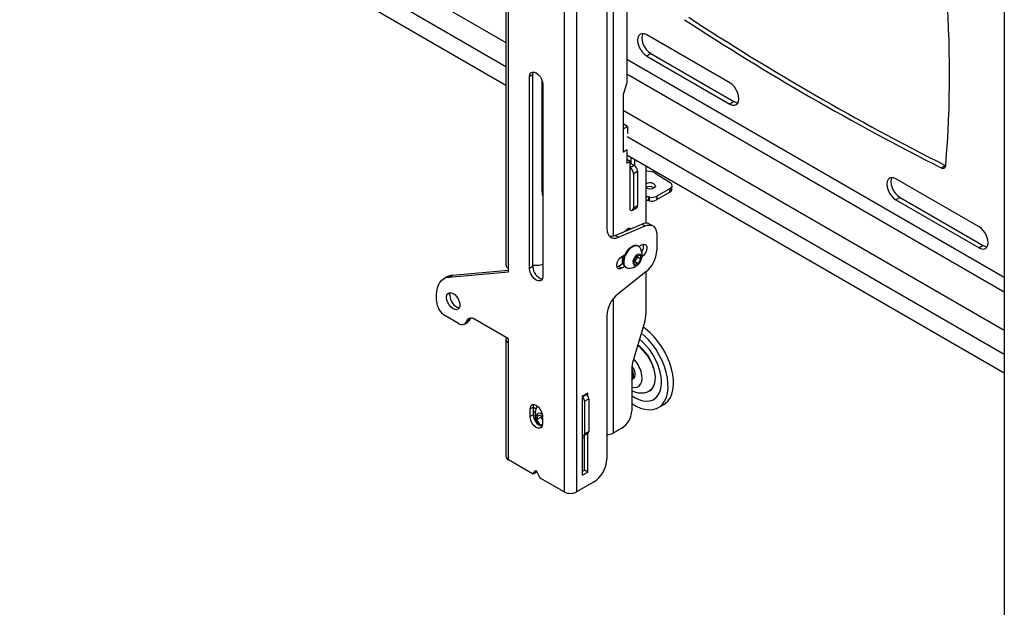
# Model space of a CAD drawing. Extents: x 5 to 292, y 5 to 205.
# Drawn here: x 179 to 196, y 142 to 152 of the extents above; entities that cross this region are included whole.
import ezdxf

# ---------------------------------------------------------------- set-up
doc = ezdxf.new("R2010")
doc.units = 0
doc.layers.get('0').update_dxf_attribs({"linetype": 'CONTINUOUS'})

msp = doc.modelspace()

# ---------------------------------------------------------------- linework, layer by layer
at = {"color": 7, "linetype": 'CONTINUOUS'}
for p, q in [((188.68919, 160.25222), (188.68919, 143.52947)), ((188.90415, 160.25222), (188.90415, 143.52947)), ((187.69997, 157.6111), (187.69997, 147.38756)), ((187.74449, 147.34099), (187.74449, 157.53142)), ((189.41892, 156.36857), (189.41892, 148.00746)), ((189.75833, 156.32293), (189.75833, 150.49283)), ((196.18525, 155.96118), (196.18525, 139.23843)), ((179.70527, 155.06826), (187.69997, 150.45302)), ((191.51196, 150.48957), (190.09774, 151.30598)), ((190.16846, 150.98752), (190.09774, 150.9467)), ((190.09774, 150.9467), (191.51196, 150.13029)), ((190.16846, 150.98752), (191.58267, 150.17111)), ((188.16027, 150.62841), (188.1037, 150.59576)), ((188.1037, 147.32959), (188.1037, 150.59576)), ((188.16027, 147.36225), (188.16027, 150.62841)), ((188.31584, 148.64426), (188.31584, 150.53654)), ((188.32998, 150.46513), (188.32998, 147.19897)), ((189.75833, 150.49283), (189.69611, 150.2936)), ((189.69611, 150.2936), (189.69611, 149.71386)), ((188.31584, 150.09749), (188.32998, 150.08933)), ((191.58267, 150.17111), (191.51196, 150.13029)), ((189.69813, 149.7085), (189.69247, 149.71176)), ((189.76884, 149.74932), (189.69611, 149.79131)), ((189.69813, 149.7085), (189.76884, 149.74932)), ((189.69813, 149.7085), (189.69813, 149.31656)), ((189.76884, 149.74932), (189.76884, 149.63024)), ((189.69813, 149.31656), (189.69247, 149.31982)), ((189.69611, 149.31375), (189.75833, 149.34968)), ((189.69611, 149.31772), (189.69611, 149.31375)), ((189.69813, 149.31656), (189.76399, 149.35458)), ((189.75692, 149.35049), (189.75833, 149.34968)), ((189.75833, 149.34968), (189.75833, 149.12104)), ((189.75833, 149.26476), (196.18525, 145.55457)), ((189.83531, 149.11648), (189.83531, 149.22032)), ((189.8141, 149.15324), (189.75833, 149.18543)), ((189.75833, 149.12104), (189.8141, 149.15324)), ((189.8141, 148.32853), (189.8141, 149.15324)), ((189.8141, 149.1124), (189.82705, 149.11988)), ((189.8141, 149.04709), (189.88481, 149.08791)), ((189.82705, 149.11988), (189.82824, 149.12056)), ((189.82824, 149.12056), (189.88481, 149.08791)), ((189.89188, 149.18766), (189.89188, 149.08331)), ((190.0828, 149.07745), (190.0828, 148.10325)), ((195.10987, 149.044), (195.18058, 149.08482)), ((195.18058, 149.08482), (195.18824, 149.08137)), ((189.87067, 148.94911), (189.94138, 148.98993)), ((189.87067, 148.94911), (189.87067, 148.3612)), ((189.94138, 148.98993), (189.94138, 148.40202)), ((190.0828, 148.99895), (190.17054, 148.98195)), ((190.24151, 148.95497), (190.49399, 148.79471)), ((195.7546, 148.04035), (194.34039, 148.85676)), ((190.21555, 148.70893), (190.22627, 148.70078)), ((190.49389, 148.69193), (190.26745, 148.56121)), ((190.49108, 148.62831), (190.49389, 148.69193)), ((190.52621, 148.67681), (190.52902, 148.74043)), ((190.12646, 148.55039), (190.12364, 148.48677)), ((190.14746, 148.48232), (190.15027, 148.54594)), ((190.49108, 148.62831), (190.26464, 148.49759)), ((190.26745, 148.56121), (190.26464, 148.49759)), ((194.4111, 148.5383), (194.34039, 148.49748)), ((194.4111, 148.5383), (195.82531, 147.72189)), ((189.85409, 148.32457), (189.9248, 148.36539)), ((189.87067, 148.3612), (189.94138, 148.40202)), ((194.34039, 148.49748), (195.7546, 147.68107)), ((189.55872, 147.89448), (190.01451, 148.08742)), ((189.61529, 147.86182), (190.07108, 148.05477)), ((189.80455, 147.99854), (189.80048, 148.01823)), ((190.01451, 148.08742), (190.07108, 148.05477)), ((190.20116, 148.05564), (190.14459, 148.0883)), ((189.61529, 147.86182), (189.55872, 147.89448)), ((190.26745, 147.90913), (190.26745, 147.6369)), ((189.95893, 147.70936), (189.94818, 147.71557)), ((189.96512, 147.70534), (190.01289, 147.73291)), ((195.82531, 147.72189), (195.7546, 147.68107)), ((189.67348, 147.53698), (189.72334, 147.56576)), ((189.68338, 147.4055), (189.68338, 147.54269)), ((189.87397, 147.4654), (189.92152, 147.54456)), ((189.94025, 147.52818), (189.91647, 147.4886)), ((189.92152, 147.54456), (189.98408, 147.55897)), ((189.9357, 147.54783), (189.94025, 147.52818)), ((189.94025, 147.52818), (189.99908, 147.49422)), ((189.98408, 147.55897), (189.99908, 147.49422)), ((188.16027, 147.36225), (188.1037, 147.32959)), ((188.16027, 147.39054), (188.24651, 147.38791)), ((189.61691, 147.36713), (189.59003, 147.35649)), ((189.69799, 147.41394), (189.61691, 147.36713)), ((189.67348, 147.33447), (189.61691, 147.36713)), ((189.72334, 147.36326), (189.67348, 147.33447)), ((189.68338, 147.48739), (189.68736, 147.48509)), ((189.6972, 147.41804), (189.68338, 147.41273)), ((189.73819, 147.35182), (189.74894, 147.34562)), ((189.88897, 147.40065), (189.87397, 147.4654)), ((189.89269, 147.44902), (189.87852, 147.44576)), ((189.95152, 147.41506), (189.88897, 147.40065)), ((189.91647, 147.4886), (189.89269, 147.44902)), ((189.89269, 147.44902), (189.95152, 147.41506)), ((189.99908, 147.49422), (189.95152, 147.41506)), ((186.70064, 147.19067), (186.64407, 147.15801)), ((186.73192, 147.18513), (187.74449, 147.27567)), ((186.73192, 147.18513), (186.78848, 147.21778)), ((186.78848, 147.21778), (187.74449, 147.30327)), ((187.74449, 147.27567), (187.74449, 147.34099)), ((190.08217, 147.27297), (189.6042, 146.89537)), ((190.0828, 147.27346), (190.0828, 146.55292)), ((186.51978, 146.7742), (186.51978, 146.8833)), ((186.89272, 146.3956), (186.66121, 146.52925)), ((189.41892, 146.53144), (189.41892, 144.08793)), ((186.99271, 146.38569), (187.04928, 146.41835)), ((187.07746, 146.44855), (187.02089, 146.4159)), ((187.03707, 146.44661), (187.02089, 146.4159)), ((187.03707, 146.44661), (187.09363, 146.47926)), ((187.09363, 146.47926), (187.07746, 146.44855)), ((187.09363, 146.47926), (187.09761, 146.48607)), ((187.74449, 146.13251), (187.16524, 146.46691)), ((190.06063, 146.41336), (189.86536, 145.76516)), ((190.05875, 146.18756), (190.00629, 146.23299)), ((187.69997, 146.12923), (187.69997, 144.13687)), ((187.74449, 146.06719), (187.74449, 146.13251)), ((187.74449, 144.07483), (187.74449, 146.06719)), ((190.02611, 146.08132), (189.97398, 146.12573)), ((189.84319, 145.6256), (189.84319, 144.90769)), ((189.86897, 145.45629), (189.87227, 145.45819)), ((189.09365, 145.20662), (189.00031, 145.15274)), ((189.06232, 145.18854), (189.0682, 145.18514)), ((189.09365, 145.16065), (189.09365, 145.20662)), ((189.00031, 145.15274), (189.00031, 143.81361)), ((189.03991, 145.07084), (189.11062, 145.11166)), ((189.03991, 145.07084), (189.03991, 144.51559)), ((189.11062, 145.11166), (189.11062, 144.55641)), ((190.29548, 144.96351), (190.3874, 145.01658)), ((188.16734, 144.97389), (188.11077, 144.94124)), ((188.11077, 144.81059), (188.11077, 144.94124)), ((188.16734, 144.84325), (188.11077, 144.81059)), ((188.16734, 144.84325), (188.16734, 144.97389)), ((188.16734, 144.90402), (188.19795, 144.88635)), ((188.22859, 144.76014), (188.24933, 144.83936)), ((188.24933, 144.83936), (188.3229, 144.82011)), ((188.30213, 144.80259), (188.22859, 144.76014)), ((188.28661, 144.66031), (188.22859, 144.76014)), ((188.32273, 144.68116), (188.28661, 144.66031)), ((188.30213, 144.80259), (188.30775, 144.82407)), ((188.32291, 144.76684), (188.30213, 144.80259)), ((188.32291, 144.81878), (188.32291, 144.68813)), ((188.31736, 144.65226), (188.28661, 144.66031)), ((189.02748, 144.48812), (189.09819, 144.52894)), ((189.03991, 144.51559), (189.11062, 144.55641)), ((189.09365, 143.8675), (189.09365, 144.52632)), ((189.67348, 144.61375), (189.5264, 144.52884)), ((189.03708, 143.90015), (189.03708, 144.49366)), ((188.1527, 143.83917), (187.74449, 144.07483)), ((188.1627, 143.83818), (188.21927, 143.87084)), ((188.16447, 143.83965), (188.20507, 143.88654)), ((188.22104, 143.87231), (188.16447, 143.83965)), ((188.22104, 143.87231), (188.22593, 143.87796)), ((188.22861, 143.87296), (188.26921, 143.77919)), ((189.00031, 143.87893), (189.03708, 143.90015)), ((189.00031, 143.81361), (189.09365, 143.8675)), ((189.09365, 143.8675), (189.03708, 143.90015)), ((188.68919, 143.52947), (188.28098, 143.76512)), ((189.19265, 143.69601), (188.90415, 143.52947))]:
    msp.add_line(p, q, dxfattribs=at)
at = {"color": 8, "linetype": 'CONTINUOUS'}
for p, q in [((189.5264, 156.65301), (189.5264, 147.8836)), ((179.59921, 155.85618), (187.69997, 151.17971)), ((179.42243, 155.55), (187.69997, 150.77147)), ((196.18525, 147.17933), (189.75833, 150.88951)), ((189.75833, 150.64457), (196.18525, 146.93439)), ((188.31584, 150.41594), (188.32998, 150.40778)), ((189.69611, 150.02737), (196.18525, 146.28126)), ((189.76399, 149.57994), (196.18525, 145.87302)), ((189.5264, 146.81587), (189.5264, 144.52884)), ((189.00031, 145.14595), (189.0682, 145.18514)), ((188.16734, 144.97032), (188.21179, 144.94466)), ((188.20507, 143.88654), (188.209, 143.88881))]:
    msp.add_line(p, q, dxfattribs=at)
at = {"color": 7, "linetype": 'CONTINUOUS', "flags": 128}
for points in [[(190.09774, 151.30598), (190.05748, 151.3231), (190.01996, 151.32682), (189.98774, 151.31687), (189.96302, 151.29393), (189.94748, 151.25958), (189.94218, 151.21615), (189.94748, 151.16659), (189.96302, 151.1143), (189.98774, 151.06282), (190.01996, 151.01567), (190.05748, 150.97607), (190.09774, 150.9467)], [(190.02894, 151.32717), (190.01819, 151.3004), (190.01289, 151.25697), (190.01819, 151.20741), (190.03373, 151.15512), (190.05846, 151.10364), (190.09067, 151.05649), (190.12819, 151.01689), (190.16846, 150.98752)], [(188.1037, 150.59576), (188.10924, 150.63293), (188.12531, 150.66007), (188.15034, 150.67453), (188.18188, 150.67488), (188.21684, 150.66109), (188.2518, 150.63451), (188.28334, 150.59775), (188.30837, 150.5544), (188.32444, 150.5087), (188.32998, 150.46513)], [(188.16027, 150.62841), (188.16581, 150.66559), (188.1703, 150.67639)], [(191.51196, 150.13029), (191.55222, 150.11317), (191.58974, 150.10946), (191.62196, 150.11941), (191.64668, 150.14234), (191.66222, 150.17669), (191.66752, 150.22013), (191.66222, 150.26968), (191.64668, 150.32198), (191.62196, 150.37346), (191.58974, 150.4206), (191.55222, 150.46021), (191.51196, 150.48957)], [(191.58267, 150.17111), (191.62293, 150.15399), (191.65147, 150.14992)], [(194.34039, 148.85676), (194.30012, 148.87388), (194.2626, 148.87759), (194.23039, 148.86764), (194.20566, 148.84471), (194.19012, 148.81036), (194.18482, 148.76692), (194.19012, 148.71737), (194.20566, 148.66507), (194.23039, 148.61359), (194.2626, 148.56645), (194.30012, 148.52684), (194.34039, 148.49748)], [(194.27158, 148.87795), (194.26083, 148.85118), (194.25553, 148.80774), (194.26083, 148.75819), (194.27637, 148.70589), (194.3011, 148.65442), (194.33331, 148.60727), (194.37083, 148.56766), (194.4111, 148.5383)], [(190.21836, 148.77255), (190.23784, 148.75431), (190.24467, 148.73326), (190.2378, 148.7126), (190.21828, 148.69547), (190.18909, 148.68448), (190.15467, 148.6813), (190.12025, 148.68643), (190.09108, 148.69907), (190.0828, 148.70509)], [(188.31584, 148.64426), (188.31948, 148.59964), (188.32998, 148.5615)], [(189.72594, 147.96527), (189.72793, 147.96778), (189.757, 147.99679), (189.78795, 148.01465), (189.81702, 148.01921), (189.83729, 148.0124)], [(190.07108, 148.05477), (190.11071, 148.06729), (190.14809, 148.07051), (190.18202, 148.06431), (190.21142, 148.0489), (190.23533, 148.02478), (190.25298, 147.99271), (190.2638, 147.95375), (190.26745, 147.90913)], [(195.7546, 147.68107), (195.79486, 147.66395), (195.83238, 147.66023), (195.8646, 147.67018), (195.88932, 147.69312), (195.90486, 147.72747), (195.91016, 147.7709), (195.90486, 147.82046), (195.88932, 147.87276), (195.8646, 147.92423), (195.83238, 147.97138), (195.79486, 148.01098), (195.7546, 148.04035)], [(189.41892, 148.00746), (189.42257, 147.96285), (189.43339, 147.92388), (189.45104, 147.89181), (189.47495, 147.86769), (189.50435, 147.85228), (189.53828, 147.84608), (189.57567, 147.8493), (189.61529, 147.86182)], [(189.94818, 147.71557), (189.92127, 147.72462), (189.88592, 147.72258), (189.84765, 147.70767), (189.80908, 147.6809), (189.77284, 147.6441), (189.74139, 147.59977), (189.71688, 147.55094), (189.70097, 147.50094), (189.69476, 147.45317), (189.69866, 147.41088)], [(189.98414, 147.6851), (189.96204, 147.70745), (189.93201, 147.71842), (189.89666, 147.71638), (189.8584, 147.70146), (189.81983, 147.67469), (189.78359, 147.63789), (189.75214, 147.59357), (189.72763, 147.54474), (189.71172, 147.49474), (189.70551, 147.44696), (189.70941, 147.40468)], [(190.01289, 147.73291), (190.04288, 147.74412), (190.06925, 147.74176), (190.08883, 147.72613), (190.09924, 147.69909), (190.09924, 147.66393), (190.08883, 147.62487), (190.06925, 147.58664), (190.04288, 147.55383), (190.01937, 147.53443)], [(195.82531, 147.72189), (195.86557, 147.70477), (195.89411, 147.7007)], [(189.67348, 147.33447), (189.64349, 147.32327), (189.61712, 147.32563), (189.59755, 147.34126), (189.58713, 147.3683), (189.58713, 147.40346), (189.59755, 147.44252), (189.61712, 147.48075), (189.64349, 147.51356), (189.67348, 147.53698)], [(189.86426, 147.41841), (189.8753, 147.39596), (189.89461, 147.38485), (189.91958, 147.38656), (189.94683, 147.40086), (189.9727, 147.42582), (189.99368, 147.45808), (190.00694, 147.49327), (190.01069, 147.52665), (190.00442, 147.5537), (189.98899, 147.57077), (189.96646, 147.57555), (189.9399, 147.56741), (189.91288, 147.54743), (189.88905, 147.51833), (189.87164, 147.48402), (189.86298, 147.44914), (189.86426, 147.41841)], [(189.68338, 147.48772), (189.68557, 147.48618), (189.69723, 147.48102)], [(186.51978, 146.8833), (186.52341, 146.94515), (186.53424, 147.00176), (186.55208, 147.05214), (186.57662, 147.09545), (186.60746, 147.13094), (186.64405, 147.15799), (186.68577, 147.17616), (186.73192, 147.18513)], [(186.78848, 147.21778), (186.74234, 147.20882), (186.70064, 147.19067)], [(188.32998, 147.19897), (188.32444, 147.16179), (188.30837, 147.13465), (188.28334, 147.12019), (188.2518, 147.11985), (188.21684, 147.13363), (188.18188, 147.16021), (188.15034, 147.19697), (188.12531, 147.24033), (188.10924, 147.28602), (188.1037, 147.32959)], [(186.68949, 146.83954), (186.69452, 146.87514), (186.70915, 146.90178), (186.73209, 146.91709), (186.76129, 146.9197), (186.79417, 146.90938), (186.8278, 146.88706), (186.8592, 146.85471), (186.88556, 146.81521), (186.90456, 146.77206), (186.9145, 146.72911), (186.9145, 146.69017), (186.90456, 146.65869), (186.88556, 146.63748), (186.8592, 146.62842), (186.8278, 146.63232), (186.79417, 146.64882), (186.76129, 146.67647), (186.73209, 146.7128), (186.70915, 146.75459), (186.69452, 146.79813), (186.68949, 146.83954)], [(186.74606, 146.87219), (186.75108, 146.9078), (186.75608, 146.92017)], [(189.84319, 145.03613), (189.84342, 145.03597), (189.91897, 144.99014), (189.99409, 144.95621), (190.06746, 144.93477), (190.13775, 144.9262), (190.20373, 144.93067), (190.2642, 144.94808), (190.3181, 144.97814), (190.36445, 145.0203), (190.40244, 145.0738), (190.43137, 145.13771), (190.45075, 145.21087), (190.46022, 145.29197), (190.45961, 145.37958), (190.44894, 145.47213), (190.42839, 145.56797), (190.39833, 145.66539), (190.35929, 145.76264), (190.31198, 145.858), (190.25724, 145.94975), (190.19605, 146.03628), (190.12949, 146.11602), (190.05875, 146.18756)], [(190.15068, 146.24063), (190.07703, 146.30269), (190.03615, 146.3321)], [(190.3874, 145.01658), (190.41002, 145.03121), (190.45637, 145.07336), (190.49436, 145.12687), (190.5233, 145.19077), (190.54268, 145.26393), (190.55214, 145.34504), (190.55154, 145.43265), (190.54086, 145.5252), (190.52031, 145.62104), (190.49025, 145.71845), (190.45122, 145.81571), (190.40391, 145.91106), (190.34917, 146.00282), (190.28797, 146.08934), (190.22141, 146.16909), (190.15068, 146.24063)], [(189.84319, 145.16748), (189.89844, 145.13209), (189.96585, 145.09951), (190.03169, 145.07937), (190.0945, 145.07212), (190.15285, 145.07792), (190.20546, 145.09665), (190.25114, 145.12787), (190.28888, 145.1709), (190.31784, 145.22478), (190.33736, 145.28829), (190.347, 145.36003), (190.34657, 145.43838), (190.33605, 145.52161), (190.3157, 145.60785), (190.28596, 145.69517), (190.2475, 145.78162), (190.20117, 145.86527), (190.14802, 145.94426), (190.08923, 146.01681), (190.02611, 146.08132)], [(189.85412, 145.45043), (189.86938, 145.45652), (189.88927, 145.47649), (189.90025, 145.50697), (189.90134, 145.54527), (189.89245, 145.58796), (189.87436, 145.63127), (189.84869, 145.67135), (189.84616, 145.67457)], [(189.84203, 145.44073), (189.86192, 145.4607), (189.8729, 145.49118), (189.87399, 145.52948), (189.8651, 145.57217), (189.84701, 145.61549), (189.84319, 145.62253)], [(190.13856, 145.24264), (190.17618, 145.26943), (190.20761, 145.30918), (190.22985, 145.35965), (190.24223, 145.4193), (190.24438, 145.48634), (190.23623, 145.55871), (190.21803, 145.63422)], [(190.2126, 145.63282), (190.23065, 145.55794), (190.23873, 145.48617), (190.2366, 145.41969), (190.22432, 145.36053), (190.20226, 145.31049), (190.1711, 145.27107), (190.14203, 145.24905)], [(188.11077, 144.94124), (188.11597, 144.97609), (188.13103, 145.00154), (188.1545, 145.01509), (188.18406, 145.01542), (188.21684, 145.00249), (188.24962, 144.97757), (188.27918, 144.94311), (188.30265, 144.90246), (188.31772, 144.85962), (188.32291, 144.81878)], [(188.16734, 144.97389), (188.17253, 145.00875), (188.17567, 145.01665)], [(188.32067, 144.84512), (188.3191, 144.84625), (188.28655, 144.8633), (188.25625, 144.86694), (188.23149, 144.85677), (188.21495, 144.83389), (188.20842, 144.80079), (188.21261, 144.76105), (188.22707, 144.71898), (188.25023, 144.67914), (188.25637, 144.67096)], [(188.32291, 144.68813), (188.31772, 144.65328), (188.30265, 144.62783), (188.27918, 144.61428), (188.24962, 144.61395), (188.21684, 144.62688), (188.18406, 144.6518), (188.1545, 144.68626), (188.13103, 144.72691), (188.11597, 144.76975), (188.11077, 144.81059)], [(189.00031, 144.44184), (189.02419, 144.44751), (189.03708, 144.45271)], [(188.22861, 143.87296), (188.22635, 143.8773), (188.22351, 143.88124), (188.22028, 143.88455), (188.21684, 143.88702), (188.2134, 143.88852), (188.21017, 143.88894), (188.20733, 143.88827), (188.20507, 143.88654)], [(188.21927, 143.87084), (188.21999, 143.87132), (188.22104, 143.87231)]]:
    msp.add_lwpolyline(points, dxfattribs=at)
at = {"color": 8, "linetype": 'CONTINUOUS', "flags": 128}
msp.add_lwpolyline([(189.84319, 145.31277), (189.84551, 145.31206), (189.89154, 145.30464), (189.93293, 145.31088), (189.96775, 145.33049), (189.99436, 145.36254), (190.01151, 145.40555), (190.01842, 145.4575), (190.01476, 145.51596), (190.00069, 145.57819)], dxfattribs=at)
at = {"color": 7, "linetype": 'CONTINUOUS'}
for centre, radius, start, end in [((176.41579, 150.63691), 18.83697, 355.279939, 4.720061), ((215.50181, 189.41101), 45.2253, 236.80661, 243.198766), ((215.57252, 189.45183), 45.2253, 236.80661, 243.198766), ((189.76836, 149.11277), 0.05912, 6.90586, 39.321262), ((189.74785, 148.94352), 0.12294, 2.605478, 57.394522), ((189.81856, 148.98434), 0.12294, 2.605478, 57.394522), ((195.13862, 149.08526), 0.05029, 235.14085, 1.826259), ((190.13389, 148.77873), 0.2065, 58.591963, 79.778309), ((190.15215, 148.66495), 0.12634, 58.39396, 123.294263), ((190.14911, 148.60006), 0.12754, 58.605159, 121.327952), ((190.472, 148.74335), 0.05588, 293.062576, 66.82055), ((190.0926, 148.35637), 0.19695, 80.100619, 92.851468), ((189.9359, 147.46419), 1.10279, 78.791229, 80.049869), ((190.1876, 148.71675), 0.17484, 257.672896, 297.175257), ((190.46488, 148.68427), 0.06179, 295.090363, 353.063543), ((189.83618, 148.3556), 0.03494, 230.796715, 9.214037), ((189.90332, 148.39717), 0.03836, 304.056351, 7.25583), ((190.08978, 148.29271), 0.19699, 80.101557, 92.031525), ((189.93309, 147.40057), 1.10279, 78.791229, 80.049869), ((190.18478, 148.65313), 0.17484, 257.672896, 297.175257), ((190.08041, 147.96031), 0.14318, 63.366264, 117.400776), ((189.48927, 148.04071), 0.16189, 259.843838, 295.40395), ((189.79511, 147.56145), 0.22588, 266.81529, 33.190086), ((189.8928, 147.71061), 0.15063, 323.085897, 12.634819), ((189.7643, 147.52746), 0.08042, 168.154122, 213.819215), ((189.78049, 147.52516), 0.09031, 165.11251, 204.509331), ((189.82216, 147.54921), 0.11211, 327.273952, 359.124864), ((189.76742, 147.66234), 0.50067, 308.950158, 357.087346), ((188.37796, 147.36081), 0.21769, 179.620467, 254.546947), ((188.24715, 147.57489), 0.18698, 269.802937, 296.294123), ((189.78242, 147.42419), 0.08481, 189.024768, 238.568856), ((189.78811, 147.41512), 0.07939, 187.555007, 265.990886), ((189.81784, 147.54504), 0.11364, 301.887504, 330.220283), ((186.9655, 146.87208), 0.21944, 179.970081, 254.197333), ((189.91895, 146.506), 0.50067, 128.950158, 177.087346), ((186.82683, 146.78817), 0.30736, 182.605478, 237.394522), ((189.59403, 146.55902), 0.4888, 342.662495, 359.284471), ((186.94803, 146.46115), 0.08577, 229.845367, 328.153858), ((187.10993, 146.40135), 0.08577, 49.845367, 148.153858), ((187.01217, 146.48122), 0.07301, 300.550778, 333.415824), ((187.76765, 146.12925), 0.06624, 157.598143, 249.53586), ((189.48183, 145.41607), 0.76223, 16.521018, 52.768066), ((189.49526, 145.42535), 0.75234, 16.119158, 53.313858), ((190.33195, 145.6195), 0.4888, 162.662495, 179.284471), ((189.72228, 145.52274), 0.14488, 326.565392, 33.434608), ((189.01851, 145.10747), 0.09221, 2.605478, 57.394522), ((188.94707, 145.0664), 0.09294, 2.739253, 55.053133), ((188.37287, 144.84246), 0.20553, 179.780616, 253.525223), ((188.49349, 144.84698), 0.29815, 150.935599, 214.580816), ((189.47473, 144.92445), 0.36883, 302.605478, 357.394522), ((188.44297, 144.82548), 0.13281, 180.882287, 205.302778), ((189.01448, 144.51114), 0.02581, 236.709635, 9.916677), ((189.08208, 144.55278), 0.02877, 304.056351, 7.25583), ((189.4233, 144.72242), 0.21932, 268.855903, 298.040239), ((187.77604, 144.14446), 0.07645, 185.694799, 245.625342), ((188.92765, 144.11029), 0.49178, 302.605478, 357.394522), ((188.15831, 143.84624), 0.00902, 231.564255, 313.09965), ((188.29728, 143.79072), 0.03035, 202.329794, 237.502675), ((188.79667, 143.7369), 0.23363, 242.609672, 297.390328)]:
    msp.add_arc(centre, radius, start, end, dxfattribs=at)
at = {"color": 8, "linetype": 'CONTINUOUS'}
msp.add_arc((189.48789, 145.42092), 0.53637, 17.050564, 43.979605, dxfattribs=at)
at = {"color": 7, "linetype": 'CONTINUOUS'}
for points, knots in [([(187.70182, 147.38763), (187.70195, 147.38219), (187.70224, 147.36898), (187.71951, 147.35251), (187.73768, 147.34413), (187.74449, 147.34099)], [0, 0, 0, 0, 0.30488096, 0.73934334, 1, 1, 1, 1]), ([(189.84319, 145.25436), (189.8448, 145.25337), (189.86534, 145.24075), (189.90692, 145.22641), (189.96612, 145.21268), (190.02434, 145.21104), (190.08108, 145.22152), (190.12141, 145.23511), (190.14014, 145.24858), (190.14253, 145.2503)], [0, 0, 0, 0, 0.01733348, 0.22069644, 0.41448853, 0.59926531, 0.77789599, 0.97167207, 1, 1, 1, 1])]:
    msp.add_open_spline(points, degree=3, knots=knots, dxfattribs=at)

doc.saveas('drawing.dxf')
